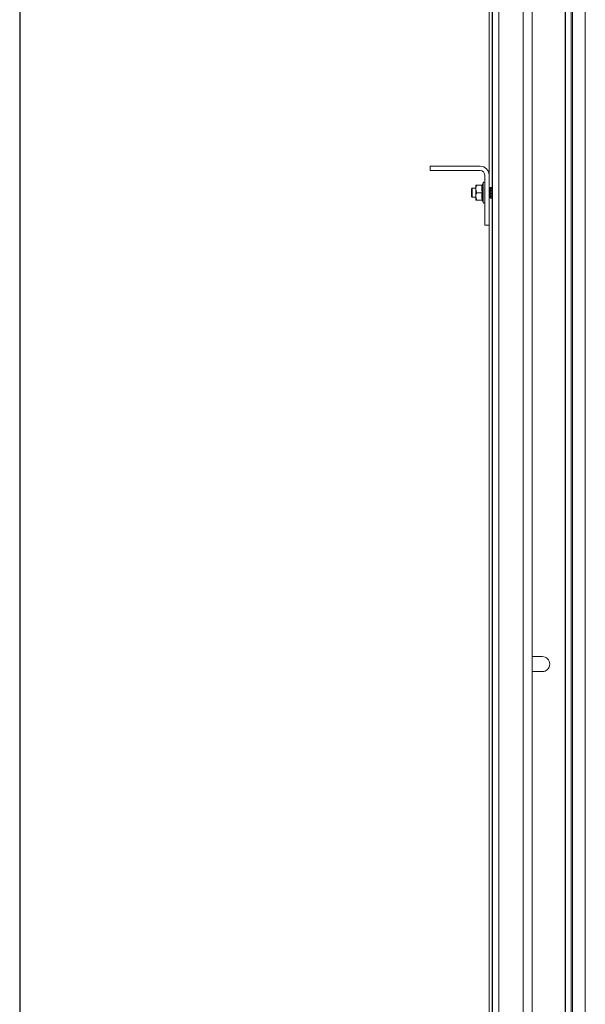
# Model space of a CAD drawing. Units: millimetres. Extents: x 910 to 126740, y -198 to 15995.
# Drawn here: x 3695 to 4078, y 12013 to 12679 of the extents above; entities that cross this region are included whole.
import ezdxf

# ---------------------------------------------------------------- set-up
doc = ezdxf.new("R2010")
doc.units = ezdxf.units.MM

msp = doc.modelspace()

# ---------------------------------------------------------------- linework, layer by layer
msp.add_line((3695.437, 13468.261), (3695.437, 9076.227))
at = {"color": 8, "linetype": 'Continuous', "lineweight": 15}
for p, q in [((4015.398, 11028.289), (4015.398, 13324.864)), ((4019.677, 11027.392), (4019.677, 13323.046)), ((4036.145, 11027.053), (4036.145, 13322.481)), ((4068.663, 13062.643), (4068.663, 11328.227)), ((4069.635, 13061.822), (4069.635, 11328.227)), ((4064.896, 13061.082), (4064.896, 11328.227)), ((4064.73, 13051.729), (4064.73, 11328.227)), ((4009.057, 12555.54), (4009.057, 12568.994))]:
    msp.add_line(p, q, dxfattribs=at)
at = {"color": 7, "linetype": 'Continuous', "lineweight": 15}
for p, q in [((4042.302, 11027.624), (4042.302, 13323.433)), ((4013.157, 13129.21), (4013.157, 12574.227)), ((4015.157, 11058.227), (4015.157, 13129.21)), ((4078.271, 13007.861), (4078.271, 11328.227)), ((3973.157, 12580.227), (3973.157, 12577.227)), ((4007.157, 12580.227), (3973.157, 12580.227)), ((3973.157, 12577.227), (4007.157, 12577.227)), ((4009.057, 12568.994), (4008.52, 12567.52)), ((4010.157, 12574.227), (4010.157, 12540.227)), ((4013.157, 12540.227), (4013.157, 12574.227)), ((4001.657, 12565.267), (4001.157, 12564.767)), ((4001.157, 12559.767), (4001.157, 12564.767)), ((4004.157, 12565.267), (4001.657, 12565.267)), ((4001.657, 12565.267), (4001.657, 12559.267)), ((4004.157, 12567.267), (4004.157, 12564.767)), ((4004.157, 12564.767), (4004.157, 12559.767)), ((4008.441, 12567.267), (4004.757, 12567.267)), ((4008.441, 12562.267), (4004.757, 12562.267)), ((4008.559, 12567.506), (4008.545, 12567.505)), ((4013.957, 12565.267), (4013.157, 12565.267)), ((4013.957, 12565.838), (4015.157, 12565.838)), ((4013.957, 12565.216), (4013.957, 12565.838)), ((4013.957, 12565.216), (4015.157, 12565.216)), ((4013.957, 12565.049), (4013.957, 12565.216)), ((4013.957, 12565.049), (4015.157, 12565.049)), ((4013.957, 12564.137), (4013.957, 12565.049)), ((4013.957, 12564.137), (4015.157, 12564.137)), ((4013.957, 12563.515), (4013.957, 12564.137)), ((4013.957, 12563.515), (4015.157, 12563.515)), ((4013.957, 12562.558), (4013.957, 12563.515)), ((4013.957, 12562.558), (4015.157, 12562.558)), ((4013.957, 12561.646), (4013.957, 12562.558)), ((4001.157, 12559.767), (4001.657, 12559.267)), ((4001.657, 12559.267), (4004.157, 12559.267)), ((4004.157, 12559.767), (4004.157, 12557.267)), ((4008.441, 12557.267), (4004.757, 12557.267)), ((4008.52, 12557.013), (4009.057, 12555.54)), ((4008.559, 12557.027), (4008.545, 12557.028)), ((4013.157, 12559.267), (4013.957, 12559.267)), ((4013.957, 12561.646), (4015.157, 12561.646)), ((4013.957, 12560.9), (4013.957, 12561.646)), ((4013.957, 12560.9), (4015.157, 12560.9)), ((4013.957, 12559.943), (4013.957, 12560.9)), ((4013.957, 12559.943), (4015.157, 12559.943)), ((4013.957, 12559.609), (4013.957, 12559.943)), ((4013.957, 12559.609), (4015.157, 12559.609)), ((4013.957, 12558.863), (4013.957, 12559.609)), ((4013.957, 12558.863), (4015.157, 12558.863)), ((4013.957, 12558.695), (4013.957, 12558.863)), ((4013.957, 12558.695), (4015.157, 12558.695)), ((4010.157, 12540.227), (4013.157, 12540.227)), ((4013.157, 12540.227), (4013.157, 11824.227)), ((4042.302, 12248.427), (4049.107, 12248.427)), ((4049.107, 12238.327), (4042.302, 12238.327))]:
    msp.add_line(p, q, dxfattribs=at)
for centre, radius, start, end in [((4007.157, 12574.227), 6, 0, 90), ((4007.157, 12574.227), 3, 0, 90), ((4009.589, 12568.8), 0.567, 0, 160), ((4008.178, 12567.626), 0.36, 277.114255, 342.372866), ((4008.178, 12556.907), 0.36, 18.057895, 82.818612), ((4009.589, 12555.734), 0.567, 200, 0), ((4049.107, 12243.377), 5.05, 270, 90)]:
    msp.add_arc(centre, radius, start, end, dxfattribs=at)
for points, knots in [([(4004.757, 12567.267), (4004.48, 12566.531), (4004.171, 12565.709), (4004.158, 12564.855), (4004.157, 12564.767)], [0, 0, 0, 0, 0.8959806, 1, 1, 1, 1]), ([(4004.757, 12567.267), (4004.665, 12567.267), (4004.319, 12567.267), (4004.225, 12567.267), (4004.157, 12567.267)], [0, 0, 0, 0, 0.26326211, 1, 1, 1, 1]), ([(4004.157, 12564.767), (4004.237, 12564.081), (4004.338, 12563.225), (4004.687, 12562.426), (4004.757, 12562.267)], [0, 0, 0, 0, 0.80147, 1, 1, 1, 1]), ([(4004.757, 12562.267), (4004.48, 12561.531), (4004.171, 12560.709), (4004.158, 12559.856), (4004.157, 12559.767)], [0, 0, 0, 0, 0.89605932, 1, 1, 1, 1]), ([(4008.441, 12562.267), (4008.31, 12563.087), (4008.044, 12564.753), (4008.307, 12566.42), (4008.441, 12567.267)], [0, 0, 0, 0, 0.492132, 1, 1, 1, 1]), ([(4008.441, 12557.267), (4008.31, 12558.087), (4008.044, 12559.753), (4008.307, 12561.42), (4008.441, 12562.267)], [0, 0, 0, 0, 0.49215, 1, 1, 1, 1]), ([(4008.441, 12567.267), (4008.481, 12567.27), (4008.56, 12567.278), (4008.669, 12567.333), (4008.758, 12567.414), (4008.8, 12567.482), (4008.816, 12567.519), (4008.816, 12567.52)], [0, 0, 0, 0, 0.2361388, 0.4714187, 0.7324787, 0.9919572, 1, 1, 1, 1]), ([(4008.441, 12562.267), (4008.481, 12562.267), (4008.56, 12562.267), (4008.669, 12562.267), (4008.758, 12562.267), (4008.8, 12562.267), (4008.816, 12562.267), (4008.816, 12562.267)], [0, 0, 0, 0, 0.2361865, 0.4714303, 0.7324583, 0.9920686, 1, 1, 1, 1]), ([(4008.816, 12567.52), (4008.775, 12567.314), (4008.568, 12566.283), (4008.419, 12564.505), (4008.691, 12562.974), (4008.816, 12562.267)], [0, 0, 0, 0, 0.11808277, 0.5922763, 1, 1, 1, 1]), ([(4008.816, 12562.267), (4008.775, 12562.063), (4008.568, 12561.042), (4008.419, 12559.273), (4008.691, 12557.728), (4008.816, 12557.013)], [0, 0, 0, 0, 0.1180826, 0.5922697, 1, 1, 1, 1]), ([(4004.157, 12559.767), (4004.237, 12559.081), (4004.338, 12558.225), (4004.687, 12557.425), (4004.757, 12557.267)], [0, 0, 0, 0, 0.8014857, 1, 1, 1, 1]), ([(4004.757, 12557.267), (4004.665, 12557.267), (4004.319, 12557.267), (4004.225, 12557.267), (4004.157, 12557.267)], [0, 0, 0, 0, 0.26326211, 1, 1, 1, 1]), ([(4008.816, 12557.013), (4008.816, 12557.014), (4008.8, 12557.051), (4008.758, 12557.12), (4008.669, 12557.2), (4008.56, 12557.255), (4008.481, 12557.263), (4008.441, 12557.267)], [0, 0, 0, 0, 0.0080428, 0.2675213, 0.5285813, 0.7638612, 1, 1, 1, 1])]:
    msp.add_open_spline(points, degree=3, knots=knots, dxfattribs=at)
at = {"color": 8, "linetype": 'Continuous', "lineweight": 15}
for points, knots in [([(4008.545, 12567.505), (4008.538, 12567.505), (4008.472, 12567.502), (4008.655, 12567.512), (4008.816, 12567.52)], [0, 0, 0, 0, 0.1191879, 1, 1, 1, 1]), ([(4008.816, 12557.013), (4008.773, 12557.015), (4008.592, 12557.024), (4008.573, 12557.026), (4008.559, 12557.027)], [0, 0, 0, 0, 0.2361439, 1, 1, 1, 1])]:
    msp.add_open_spline(points, degree=3, knots=knots, dxfattribs=at)

doc.saveas('drawing.dxf')
